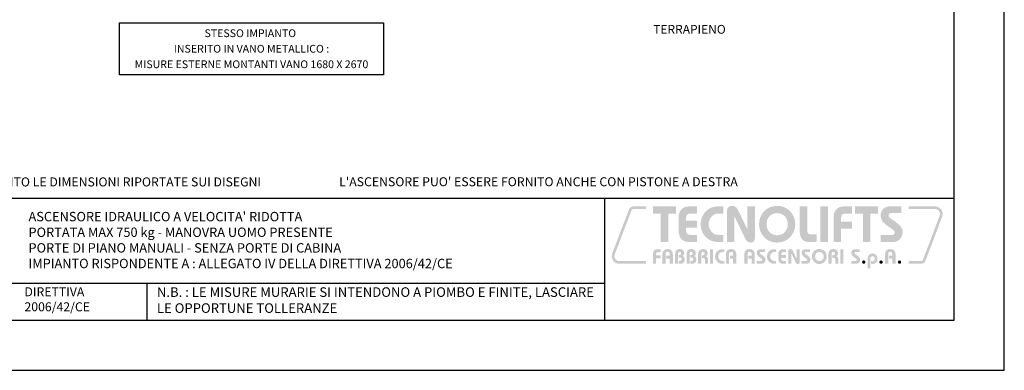
# Model space of a CAD drawing. Extents: x -2970 to 8910, y 0 to 8400.
# Drawn here: x 1032 to 8910, y 0 to 2804 of the extents above; entities that cross this region are included whole.
import ezdxf
from ezdxf.enums import TextEntityAlignment as Align

# ---------------------------------------------------------------- set-up
doc = ezdxf.new("R2010")
doc.units = 0
doc.header["$LTSCALE"] = 300
doc.header["$MEASUREMENT"] = 0
for name, color, linetype in [('BIANCO', 7, 'Continuous'), ('CIANO', 4, 'Continuous'), ('LEGGERO', 1, 'Continuous'), ('LIVELLO_1', 160, 'Continuous'), ('ROSSO', 1, 'Continuous'), ('VIOLA', 6, 'Continuous')]:
    doc.layers.add(name, color=color, linetype=linetype)
doc.styles.get("Standard").update_dxf_attribs({"font": 'arial.ttf', "height": 88})
doc.styles.add('standard 2', font='ariblk.ttf', dxfattribs={"height": 55})

# ---------------------------------------------------------------- blocks, each defined once
blk = doc.blocks.new('LOGO TECNOLIFTS S.p.A.ORIGINALE')
at = {"layer": 'LIVELLO_1', "lineweight": 0}
h = blk.add_hatch(color=1, dxfattribs=at)
h.dxf.hatch_style = 2
edge = h.paths.add_edge_path()
edge.add_spline(control_points=[(3.81, 166.91), (3.81, 166.91), (-7.88, 136.03), (-7.88, 136.03), (-7.98, 135.71), (-8.03, 135.37), (-8.03, 135.02), (-8.03, 133.16), (-6.52, 131.65), (-4.66, 131.65), (-4.66, 131.65), (13.8, 131.65), (13.8, 131.65), (13.8, 131.65), (13.8, 129.8), (13.8, 129.8), (13.8, 129.8), (-4.65, 129.8), (-4.65, 129.8), (-7.54, 129.8), (-9.88, 132.14), (-9.88, 135.02), (-9.88, 135.64), (-9.77, 136.22), (-9.58, 136.77), (-9.58, 136.77), (2.09, 167.57), (2.09, 167.57), (2.52, 168.69), (3.57, 169.5), (4.81, 169.6), (4.81, 169.6), (5.06, 169.61), (5.06, 169.61), (5.06, 169.61), (13.8, 169.61), (13.8, 169.61), (13.8, 169.61), (13.8, 167.76), (13.8, 167.76), (13.8, 167.76), (5.04, 167.76), (5.04, 167.76), (4.47, 167.76), (4, 167.41), (3.81, 166.91), (3.81, 166.91), (3.81, 166.91), (3.81, 166.91)], knot_values=[0, 0, 0, 0, 1, 1, 1, 2, 2, 2, 3, 3, 3, 4, 4, 4, 5, 5, 5, 6, 6, 6, 7, 7, 7, 8, 8, 8, 9, 9, 9, 10, 10, 10, 11, 11, 11, 12, 12, 12, 13, 13, 13, 14, 14, 14, 15, 15, 15, 16, 16, 16, 16], degree=3, periodic=0)
h = blk.add_hatch(color=1, dxfattribs=at)
h.dxf.hatch_style = 2
h.paths.add_polyline_path([(24.14, 144.92), (29.37, 144.92), (29.37, 164.68), (34.73, 164.68), (34.73, 169.62), (18.78, 169.62), (18.78, 164.68), (24.14, 164.68), (24.14, 144.92)])
h = blk.add_hatch(color=1, dxfattribs=at)
h.dxf.hatch_style = 2
edge = h.paths.add_edge_path()
edge.add_spline(control_points=[(36.58, 153.39), (36.58, 153.39), (36.58, 161.5), (36.58, 161.5), (36.58, 161.5), (36.58, 161.86), (36.58, 161.86), (36.58, 166.3), (38.91, 169.62), (43.71, 169.62), (43.71, 169.62), (49.39, 169.62), (49.39, 169.62), (49.39, 169.62), (49.39, 164.68), (49.39, 164.68), (49.39, 164.68), (44.94, 164.68), (44.94, 164.68), (42.79, 164.68), (41.8, 163.76), (41.8, 161.71), (41.8, 161.71), (41.8, 161.5), (41.8, 161.5), (41.8, 161.5), (41.8, 159.78), (41.8, 159.78), (41.8, 159.78), (49.39, 159.78), (49.39, 159.78), (49.39, 159.78), (49.39, 159.1), (49.39, 159.1), (49.39, 159.1), (49.39, 155.43), (49.39, 155.43), (49.39, 155.43), (49.39, 154.83), (49.39, 154.83), (49.39, 154.83), (41.8, 154.83), (41.8, 154.83), (41.8, 154.83), (41.8, 153.39), (41.8, 153.39), (41.8, 153.39), (41.8, 152.82), (41.8, 152.82), (41.8, 150.78), (42.79, 149.86), (44.94, 149.86), (44.94, 149.86), (49.39, 149.86), (49.39, 149.86), (49.39, 149.86), (49.39, 144.92), (49.39, 144.92), (49.39, 144.92), (43.71, 144.92), (43.71, 144.92), (38.91, 144.92), (36.58, 148.24), (36.58, 152.68), (36.58, 152.68), (36.58, 153.39), (36.58, 153.39), (36.58, 153.39), (36.58, 153.39), (36.58, 153.39)], knot_values=[0, 0, 0, 0, 1, 1, 1, 2, 2, 2, 3, 3, 3, 4, 4, 4, 5, 5, 5, 6, 6, 6, 7, 7, 7, 8, 8, 8, 9, 9, 9, 10, 10, 10, 11, 11, 11, 12, 12, 12, 13, 13, 13, 14, 14, 14, 15, 15, 15, 16, 16, 16, 17, 17, 17, 18, 18, 18, 19, 19, 19, 20, 20, 20, 21, 21, 21, 22, 22, 22, 23, 23, 23, 23], degree=3, periodic=0)
h = blk.add_hatch(color=1, dxfattribs=at)
h.dxf.hatch_style = 2
edge = h.paths.add_edge_path()
edge.add_spline(control_points=[(67.6, 169.62), (67.6, 169.62), (63.51, 169.62), (63.51, 169.62), (57.59, 169.62), (51.87, 164.75), (51.87, 157.27), (51.87, 149.79), (57.59, 144.92), (63.51, 144.92), (63.51, 144.92), (67.6, 144.92), (67.6, 144.92), (67.6, 144.92), (67.6, 149.86), (67.6, 149.86), (67.6, 149.86), (63.79, 149.86), (63.79, 149.86), (60.2, 149.86), (57.37, 153.78), (57.37, 157.27), (57.37, 160.76), (60.2, 164.68), (63.79, 164.68), (63.79, 164.68), (67.6, 164.68), (67.6, 164.68), (67.6, 164.68), (67.6, 169.62), (67.6, 169.62), (67.6, 169.62), (67.6, 169.62), (67.6, 169.62)], knot_values=[0, 0, 0, 0, 1, 1, 1, 2, 2, 2, 3, 3, 3, 4, 4, 4, 5, 5, 5, 6, 6, 6, 7, 7, 7, 8, 8, 8, 9, 9, 9, 10, 10, 10, 11, 11, 11, 11], degree=3, periodic=0)
h = blk.add_hatch(color=1, dxfattribs=at)
h.dxf.hatch_style = 2
edge = h.paths.add_edge_path()
edge.add_spline(control_points=[(75.33, 144.92), (75.33, 144.92), (75.33, 162.56), (75.33, 162.56), (75.33, 162.56), (75.4, 162.63), (75.4, 162.63), (75.4, 162.63), (82.39, 148.2), (82.39, 148.2), (83.55, 145.84), (84.47, 144.5), (86.66, 144.5), (88.88, 144.5), (89.58, 146.16), (89.58, 148.06), (89.58, 148.06), (89.58, 169.62), (89.58, 169.62), (89.58, 169.62), (84.36, 169.62), (84.36, 169.62), (84.36, 169.62), (84.36, 153.78), (84.36, 153.78), (84.36, 153.78), (84.29, 153.78), (84.29, 153.78), (84.29, 153.78), (84.26, 153.78), (84.26, 153.78), (84.26, 153.78), (78.19, 166.44), (78.19, 166.44), (77.38, 168.13), (76.21, 170.04), (73.71, 170.04), (71.49, 170.04), (70.11, 168.52), (70.11, 166.44), (70.11, 166.44), (70.11, 144.92), (70.11, 144.92), (70.11, 144.92), (75.33, 144.92), (75.33, 144.92), (75.33, 144.92), (75.33, 144.92), (75.33, 144.92)], knot_values=[0, 0, 0, 0, 1, 1, 1, 2, 2, 2, 3, 3, 3, 4, 4, 4, 5, 5, 5, 6, 6, 6, 7, 7, 7, 8, 8, 8, 9, 9, 9, 10, 10, 10, 11, 11, 11, 12, 12, 12, 13, 13, 13, 14, 14, 14, 15, 15, 15, 16, 16, 16, 16], degree=3, periodic=0)
h = blk.add_hatch(color=1, dxfattribs=at)
edge = h.paths.add_edge_path()
edge.add_spline(control_points=[(105, 164.96), (109.62, 164.96), (112.38, 161.4), (112.38, 157.27), (112.38, 153.14), (109.62, 149.58), (105, 149.58), (100.38, 149.58), (97.63, 153.14), (97.63, 157.27), (97.63, 161.4), (100.38, 164.96), (105, 164.96), (105, 164.96), (105, 164.96), (105, 164.96)], knot_values=[0, 0, 0, 0, 1, 1, 1, 2, 2, 2, 3, 3, 3, 4, 4, 4, 5, 5, 5, 5], degree=3, periodic=0)
edge = h.paths.add_edge_path(flags=16)
edge.add_spline(control_points=[(105, 170.04), (97.63, 170.04), (92.41, 164.22), (92.41, 157.27), (92.41, 150.32), (97.63, 144.5), (105, 144.5), (112.38, 144.5), (117.6, 150.32), (117.6, 157.27), (117.6, 164.22), (112.38, 170.04), (105, 170.04), (105, 170.04), (105, 170.04), (105, 170.04)], knot_values=[0, 0, 0, 0, 1, 1, 1, 2, 2, 2, 3, 3, 3, 4, 4, 4, 5, 5, 5, 5], degree=3, periodic=0)
h = blk.add_hatch(color=1, dxfattribs=at)
h.dxf.hatch_style = 2
edge = h.paths.add_edge_path()
edge.add_spline(control_points=[(120.7, 169.62), (120.7, 169.62), (120.7, 152.33), (120.7, 152.33), (120.7, 146.9), (123.38, 144.92), (127.33, 144.92), (127.33, 144.92), (132.52, 144.92), (132.52, 144.92), (132.52, 144.92), (132.52, 150.14), (132.52, 150.14), (132.52, 150.14), (128.6, 150.14), (128.6, 150.14), (126.84, 150.14), (125.92, 150.78), (125.92, 153.04), (125.92, 153.04), (125.92, 169.62), (125.92, 169.62), (125.92, 169.62), (120.7, 169.62), (120.7, 169.62), (120.7, 169.62), (120.7, 169.62), (120.7, 169.62)], knot_values=[0, 0, 0, 0, 1, 1, 1, 2, 2, 2, 3, 3, 3, 4, 4, 4, 5, 5, 5, 6, 6, 6, 7, 7, 7, 8, 8, 8, 9, 9, 9, 9], degree=3, periodic=0)
h = blk.add_hatch(color=1, dxfattribs=at)
h.dxf.hatch_style = 2
h.paths.add_polyline_path([(140.31, 144.92), (140.31, 169.62), (135.09, 169.62), (135.09, 144.92), (140.31, 144.92)])
h = blk.add_hatch(color=1, dxfattribs=at)
h.dxf.hatch_style = 2
edge = h.paths.add_edge_path()
edge.add_spline(control_points=[(149.37, 144.92), (149.37, 144.92), (149.37, 154.17), (149.37, 154.17), (149.37, 154.17), (156.96, 154.17), (156.96, 154.17), (156.96, 154.17), (156.96, 159.1), (156.96, 159.1), (156.96, 159.1), (149.37, 159.1), (149.37, 159.1), (149.37, 159.1), (149.37, 161.71), (149.37, 161.71), (149.37, 163.76), (150.36, 164.68), (152.51, 164.68), (152.51, 164.68), (156.96, 164.68), (156.96, 164.68), (156.96, 164.68), (156.96, 169.62), (156.96, 169.62), (156.96, 169.62), (151.28, 169.62), (151.28, 169.62), (146.48, 169.62), (144.15, 166.3), (144.15, 161.86), (144.15, 161.86), (144.15, 144.92), (144.15, 144.92), (144.15, 144.92), (149.37, 144.92), (149.37, 144.92), (149.37, 144.92), (149.37, 144.92), (149.37, 144.92)], knot_values=[0, 0, 0, 0, 1, 1, 1, 2, 2, 2, 3, 3, 3, 4, 4, 4, 5, 5, 5, 6, 6, 6, 7, 7, 7, 8, 8, 8, 9, 9, 9, 10, 10, 10, 11, 11, 11, 12, 12, 12, 13, 13, 13, 13], degree=3, periodic=0)
h = blk.add_hatch(color=1, dxfattribs=at)
h.dxf.hatch_style = 2
h.paths.add_polyline_path([(164.54, 144.92), (169.76, 144.92), (169.76, 164.68), (175.12, 164.68), (175.12, 169.62), (159.18, 169.62), (159.18, 164.68), (164.54, 164.68), (164.54, 144.92)])
h = blk.add_hatch(color=1, dxfattribs=at)
h.dxf.hatch_style = 2
edge = h.paths.add_edge_path()
edge.add_spline(control_points=[(191.24, 169.62), (191.24, 169.62), (182.98, 169.62), (182.98, 169.62), (180.2, 169.62), (176.85, 167.64), (176.85, 163.05), (176.85, 156.85), (186.65, 154.24), (186.65, 151.63), (186.65, 150.57), (185.95, 149.86), (185.03, 149.86), (185.03, 149.86), (176.92, 149.86), (176.92, 149.86), (176.92, 149.86), (176.92, 144.92), (176.92, 144.92), (176.92, 144.92), (185.17, 144.92), (185.17, 144.92), (190.6, 144.92), (192.16, 148.94), (192.16, 152.4), (192.16, 157.55), (182.35, 160.94), (182.35, 163.16), (182.35, 164.18), (182.91, 165.03), (184.18, 165.03), (184.18, 165.03), (191.24, 165.03), (191.24, 165.03), (191.24, 165.03), (191.24, 169.62), (191.24, 169.62), (191.24, 169.62), (191.24, 169.62), (191.24, 169.62)], knot_values=[0, 0, 0, 0, 1, 1, 1, 2, 2, 2, 3, 3, 3, 4, 4, 4, 5, 5, 5, 6, 6, 6, 7, 7, 7, 8, 8, 8, 9, 9, 9, 10, 10, 10, 11, 11, 11, 12, 12, 12, 13, 13, 13, 13], degree=3, periodic=0)
h = blk.add_hatch(color=1, dxfattribs=at)
h.dxf.hatch_style = 2
edge = h.paths.add_edge_path()
edge.add_spline(control_points=[(206.26, 132.5), (206.26, 132.5), (217.95, 163.38), (217.95, 163.38), (218.05, 163.7), (218.1, 164.04), (218.1, 164.39), (218.1, 166.25), (216.59, 167.76), (214.73, 167.76), (214.73, 167.76), (196.27, 167.76), (196.27, 167.76), (196.27, 167.76), (196.27, 169.61), (196.27, 169.61), (196.27, 169.61), (214.71, 169.61), (214.71, 169.61), (217.61, 169.61), (219.95, 167.27), (219.95, 164.39), (219.95, 163.78), (219.84, 163.19), (219.65, 162.64), (219.65, 162.64), (207.98, 131.84), (207.98, 131.84), (207.54, 130.72), (206.5, 129.91), (205.26, 129.81), (205.26, 129.81), (205.01, 129.8), (205.01, 129.8), (205.01, 129.8), (196.27, 129.8), (196.27, 129.8), (196.27, 129.8), (196.27, 131.65), (196.27, 131.65), (196.27, 131.65), (205.03, 131.65), (205.03, 131.65), (205.6, 131.65), (206.07, 132), (206.26, 132.5), (206.26, 132.5), (206.26, 132.5), (206.26, 132.5)], knot_values=[0, 0, 0, 0, 1, 1, 1, 2, 2, 2, 3, 3, 3, 4, 4, 4, 5, 5, 5, 6, 6, 6, 7, 7, 7, 8, 8, 8, 9, 9, 9, 10, 10, 10, 11, 11, 11, 12, 12, 12, 13, 13, 13, 14, 14, 14, 15, 15, 15, 16, 16, 16, 16], degree=3, periodic=0)
h = blk.add_hatch(color=1, dxfattribs=at)
h.dxf.hatch_style = 2
edge = h.paths.add_edge_path()
edge.add_spline(control_points=[(20.92, 129.8), (20.92, 129.8), (20.92, 133.58), (20.92, 133.58), (20.92, 133.58), (24.02, 133.58), (24.02, 133.58), (24.02, 133.58), (24.02, 135.6), (24.02, 135.6), (24.02, 135.6), (20.92, 135.6), (20.92, 135.6), (20.92, 135.6), (20.92, 136.67), (20.92, 136.67), (20.92, 137.5), (21.32, 137.88), (22.2, 137.88), (22.2, 137.88), (24.02, 137.88), (24.02, 137.88), (24.02, 137.88), (24.02, 139.89), (24.02, 139.89), (24.02, 139.89), (21.7, 139.89), (21.7, 139.89), (19.73, 139.89), (18.78, 138.54), (18.78, 136.72), (18.78, 136.72), (18.78, 129.8), (18.78, 129.8), (18.78, 129.8), (20.92, 129.8), (20.92, 129.8), (20.92, 129.8), (20.92, 129.8), (20.92, 129.8)], knot_values=[0, 0, 0, 0, 1, 1, 1, 2, 2, 2, 3, 3, 3, 4, 4, 4, 5, 5, 5, 6, 6, 6, 7, 7, 7, 8, 8, 8, 9, 9, 9, 10, 10, 10, 11, 11, 11, 12, 12, 12, 13, 13, 13, 13], degree=3, periodic=0)
h = blk.add_hatch(color=1, dxfattribs=at)
h.dxf.hatch_style = 2
edge = h.paths.add_edge_path()
edge.add_spline(control_points=[(27.58, 129.8), (27.58, 129.8), (27.58, 136.75), (27.58, 136.75), (27.58, 137.5), (27.91, 138.11), (28.95, 138.11), (29.98, 138.11), (30.33, 137.5), (30.33, 136.75), (30.33, 136.75), (30.33, 135.4), (30.33, 135.4), (30.33, 135.4), (28.14, 135.4), (28.14, 135.4), (28.14, 135.4), (28.14, 133.44), (28.14, 133.44), (28.14, 133.44), (30.33, 133.44), (30.33, 133.44), (30.33, 133.44), (30.33, 129.8), (30.33, 129.8), (30.33, 129.8), (32.58, 129.8), (32.58, 129.8), (32.58, 129.8), (32.58, 136.38), (32.58, 136.38), (32.58, 138.14), (31.57, 140.07), (28.95, 140.07), (26.32, 140.07), (25.33, 138.14), (25.33, 136.38), (25.33, 136.38), (25.33, 129.8), (25.33, 129.8), (25.33, 129.8), (27.58, 129.8), (27.58, 129.8), (27.58, 129.8), (27.58, 129.8), (27.58, 129.8)], knot_values=[0, 0, 0, 0, 1, 1, 1, 2, 2, 2, 3, 3, 3, 4, 4, 4, 5, 5, 5, 6, 6, 6, 7, 7, 7, 8, 8, 8, 9, 9, 9, 10, 10, 10, 11, 11, 11, 12, 12, 12, 13, 13, 13, 14, 14, 14, 15, 15, 15, 15], degree=3, periodic=0)
h = blk.add_hatch(color=1, dxfattribs=at)
h.dxf.hatch_style = 2
edge = h.paths.add_edge_path()
edge.add_spline(control_points=[(36.12, 129.8), (36.12, 129.8), (36.12, 136.67), (36.12, 136.67), (36.12, 137.65), (36.61, 138.05), (37.31, 138.05), (37.98, 138.05), (38.37, 137.56), (38.37, 136.93), (38.37, 136.22), (37.91, 135.87), (37.19, 135.87), (37.19, 135.87), (36.66, 135.87), (36.66, 135.87), (36.66, 135.87), (36.66, 134.11), (36.66, 134.11), (36.66, 134.11), (37.65, 134.11), (37.65, 134.11), (38.24, 134.11), (38.75, 133.81), (38.75, 132.95), (38.75, 132.3), (38.4, 131.82), (37.8, 131.82), (37.8, 131.82), (36.66, 131.82), (36.66, 131.82), (36.66, 131.82), (36.66, 129.8), (36.66, 129.8), (36.66, 129.8), (38.13, 129.8), (38.13, 129.8), (39.82, 129.8), (40.88, 131.09), (40.88, 132.76), (40.88, 133.8), (40.45, 134.72), (39.5, 135.2), (40.16, 135.6), (40.51, 136.36), (40.51, 137.13), (40.51, 138.86), (39.17, 140.07), (37.47, 140.07), (35.46, 140.07), (34.11, 139.02), (34.11, 136.46), (34.11, 136.46), (34.11, 129.8), (34.11, 129.8), (34.11, 129.8), (36.12, 129.8), (36.12, 129.8), (36.12, 129.8), (36.12, 129.8), (36.12, 129.8)], knot_values=[0, 0, 0, 0, 1, 1, 1, 2, 2, 2, 3, 3, 3, 4, 4, 4, 5, 5, 5, 6, 6, 6, 7, 7, 7, 8, 8, 8, 9, 9, 9, 10, 10, 10, 11, 11, 11, 12, 12, 12, 13, 13, 13, 14, 14, 14, 15, 15, 15, 16, 16, 16, 17, 17, 17, 18, 18, 18, 19, 19, 19, 20, 20, 20, 20], degree=3, periodic=0)
h = blk.add_hatch(color=1, dxfattribs=at)
h.dxf.hatch_style = 2
edge = h.paths.add_edge_path()
edge.add_spline(control_points=[(44.14, 129.8), (44.14, 129.8), (44.14, 136.67), (44.14, 136.67), (44.14, 137.65), (44.63, 138.05), (45.32, 138.05), (46, 138.05), (46.39, 137.56), (46.39, 136.93), (46.39, 136.22), (45.93, 135.87), (45.21, 135.87), (45.21, 135.87), (44.67, 135.87), (44.67, 135.87), (44.67, 135.87), (44.67, 134.11), (44.67, 134.11), (44.67, 134.11), (45.67, 134.11), (45.67, 134.11), (46.26, 134.11), (46.76, 133.81), (46.76, 132.95), (46.76, 132.3), (46.42, 131.82), (45.81, 131.82), (45.81, 131.82), (44.67, 131.82), (44.67, 131.82), (44.67, 131.82), (44.67, 129.8), (44.67, 129.8), (44.67, 129.8), (46.14, 129.8), (46.14, 129.8), (47.83, 129.8), (48.9, 131.09), (48.9, 132.76), (48.9, 133.8), (48.46, 134.72), (47.51, 135.2), (48.18, 135.6), (48.52, 136.36), (48.52, 137.13), (48.52, 138.86), (47.18, 140.07), (45.48, 140.07), (43.48, 140.07), (42.12, 139.02), (42.12, 136.46), (42.12, 136.46), (42.12, 129.8), (42.12, 129.8), (42.12, 129.8), (44.14, 129.8), (44.14, 129.8), (44.14, 129.8), (44.14, 129.8), (44.14, 129.8)], knot_values=[0, 0, 0, 0, 1, 1, 1, 2, 2, 2, 3, 3, 3, 4, 4, 4, 5, 5, 5, 6, 6, 6, 7, 7, 7, 8, 8, 8, 9, 9, 9, 10, 10, 10, 11, 11, 11, 12, 12, 12, 13, 13, 13, 14, 14, 14, 15, 15, 15, 16, 16, 16, 17, 17, 17, 18, 18, 18, 19, 19, 19, 20, 20, 20, 20], degree=3, periodic=0)
h = blk.add_hatch(color=1, dxfattribs=at)
h.dxf.hatch_style = 2
edge = h.paths.add_edge_path()
edge.add_spline(control_points=[(52.27, 129.8), (52.27, 129.8), (52.27, 136.87), (52.27, 136.87), (52.27, 137.65), (52.83, 138.05), (53.47, 138.05), (54.1, 138.05), (54.66, 137.65), (54.66, 136.87), (54.66, 135.87), (53.78, 135.69), (52.86, 135.69), (52.86, 135.69), (52.86, 133.81), (52.86, 133.81), (52.86, 133.81), (53.67, 133.81), (53.67, 133.81), (54.52, 133.81), (54.81, 133.44), (54.81, 132.66), (54.81, 132.66), (54.81, 129.8), (54.81, 129.8), (54.81, 129.8), (56.94, 129.8), (56.94, 129.8), (56.94, 129.8), (56.94, 132.67), (56.94, 132.67), (56.94, 133.85), (56.77, 134.52), (55.54, 134.98), (56.36, 135.37), (56.8, 136.15), (56.8, 137.07), (56.8, 138.51), (55.76, 140.07), (53.71, 140.07), (50.97, 140.07), (50.14, 138.25), (50.14, 136.72), (50.14, 136.72), (50.14, 129.8), (50.14, 129.8), (50.14, 129.8), (52.27, 129.8), (52.27, 129.8), (52.27, 129.8), (52.27, 129.8), (52.27, 129.8)], knot_values=[0, 0, 0, 0, 1, 1, 1, 2, 2, 2, 3, 3, 3, 4, 4, 4, 5, 5, 5, 6, 6, 6, 7, 7, 7, 8, 8, 8, 9, 9, 9, 10, 10, 10, 11, 11, 11, 12, 12, 12, 13, 13, 13, 14, 14, 14, 15, 15, 15, 16, 16, 16, 17, 17, 17, 17], degree=3, periodic=0)
h = blk.add_hatch(color=1, dxfattribs=at)
h.dxf.hatch_style = 2
h.paths.add_polyline_path([(60.47, 129.8), (60.47, 139.89), (58.34, 139.89), (58.34, 129.8), (60.47, 129.8)])
h = blk.add_hatch(color=1, dxfattribs=at)
h.dxf.hatch_style = 2
edge = h.paths.add_edge_path()
edge.add_spline(control_points=[(68.27, 139.89), (68.27, 139.89), (66.6, 139.89), (66.6, 139.89), (64.18, 139.89), (61.84, 137.91), (61.84, 134.85), (61.84, 131.79), (64.18, 129.8), (66.6, 129.8), (66.6, 129.8), (68.27, 129.8), (68.27, 129.8), (68.27, 129.8), (68.27, 131.82), (68.27, 131.82), (68.27, 131.82), (66.71, 131.82), (66.71, 131.82), (65.24, 131.82), (64.09, 133.42), (64.09, 134.85), (64.09, 136.28), (65.24, 137.88), (66.71, 137.88), (66.71, 137.88), (68.27, 137.88), (68.27, 137.88), (68.27, 137.88), (68.27, 139.89), (68.27, 139.89), (68.27, 139.89), (68.27, 139.89), (68.27, 139.89)], knot_values=[0, 0, 0, 0, 1, 1, 1, 2, 2, 2, 3, 3, 3, 4, 4, 4, 5, 5, 5, 6, 6, 6, 7, 7, 7, 8, 8, 8, 9, 9, 9, 10, 10, 10, 11, 11, 11, 11], degree=3, periodic=0)
h = blk.add_hatch(color=1, dxfattribs=at)
h.dxf.hatch_style = 2
edge = h.paths.add_edge_path()
edge.add_spline(control_points=[(71.65, 129.8), (71.65, 129.8), (71.65, 136.75), (71.65, 136.75), (71.65, 137.5), (71.98, 138.11), (73.01, 138.11), (74.05, 138.11), (74.4, 137.5), (74.4, 136.75), (74.4, 136.75), (74.4, 135.4), (74.4, 135.4), (74.4, 135.4), (72.21, 135.4), (72.21, 135.4), (72.21, 135.4), (72.21, 133.44), (72.21, 133.44), (72.21, 133.44), (74.4, 133.44), (74.4, 133.44), (74.4, 133.44), (74.4, 129.8), (74.4, 129.8), (74.4, 129.8), (76.65, 129.8), (76.65, 129.8), (76.65, 129.8), (76.65, 136.38), (76.65, 136.38), (76.65, 138.14), (75.64, 140.07), (73.01, 140.07), (70.39, 140.07), (69.4, 138.14), (69.4, 136.38), (69.4, 136.38), (69.4, 129.8), (69.4, 129.8), (69.4, 129.8), (71.65, 129.8), (71.65, 129.8), (71.65, 129.8), (71.65, 129.8), (71.65, 129.8)], knot_values=[0, 0, 0, 0, 1, 1, 1, 2, 2, 2, 3, 3, 3, 4, 4, 4, 5, 5, 5, 6, 6, 6, 7, 7, 7, 8, 8, 8, 9, 9, 9, 10, 10, 10, 11, 11, 11, 12, 12, 12, 13, 13, 13, 14, 14, 14, 15, 15, 15, 15], degree=3, periodic=0)
h = blk.add_hatch(color=1, dxfattribs=at)
h.dxf.hatch_style = 2
edge = h.paths.add_edge_path()
edge.add_spline(control_points=[(84.46, 129.8), (84.46, 129.8), (84.46, 136.75), (84.46, 136.75), (84.46, 137.5), (84.79, 138.11), (85.83, 138.11), (86.87, 138.11), (87.21, 137.5), (87.21, 136.75), (87.21, 136.75), (87.21, 135.4), (87.21, 135.4), (87.21, 135.4), (85.02, 135.4), (85.02, 135.4), (85.02, 135.4), (85.02, 133.44), (85.02, 133.44), (85.02, 133.44), (87.21, 133.44), (87.21, 133.44), (87.21, 133.44), (87.21, 129.8), (87.21, 129.8), (87.21, 129.8), (89.46, 129.8), (89.46, 129.8), (89.46, 129.8), (89.46, 136.38), (89.46, 136.38), (89.46, 138.14), (88.45, 140.07), (85.83, 140.07), (83.21, 140.07), (82.21, 138.14), (82.21, 136.38), (82.21, 136.38), (82.21, 129.8), (82.21, 129.8), (82.21, 129.8), (84.46, 129.8), (84.46, 129.8), (84.46, 129.8), (84.46, 129.8), (84.46, 129.8)], knot_values=[0, 0, 0, 0, 1, 1, 1, 2, 2, 2, 3, 3, 3, 4, 4, 4, 5, 5, 5, 6, 6, 6, 7, 7, 7, 8, 8, 8, 9, 9, 9, 10, 10, 10, 11, 11, 11, 12, 12, 12, 13, 13, 13, 14, 14, 14, 15, 15, 15, 15], degree=3, periodic=0)
h = blk.add_hatch(color=1, dxfattribs=at)
h.dxf.hatch_style = 2
edge = h.paths.add_edge_path()
edge.add_spline(control_points=[(96.6, 139.89), (96.6, 139.89), (93.22, 139.89), (93.22, 139.89), (92.09, 139.89), (90.72, 139.09), (90.72, 137.21), (90.72, 134.68), (94.72, 133.61), (94.72, 132.54), (94.72, 132.11), (94.44, 131.82), (94.06, 131.82), (94.06, 131.82), (90.74, 131.82), (90.74, 131.82), (90.74, 131.82), (90.74, 129.8), (90.74, 129.8), (90.74, 129.8), (94.12, 129.8), (94.12, 129.8), (96.34, 129.8), (96.97, 131.45), (96.97, 132.86), (96.97, 134.96), (92.96, 136.35), (92.96, 137.26), (92.96, 137.67), (93.2, 138.02), (93.71, 138.02), (93.71, 138.02), (96.6, 138.02), (96.6, 138.02), (96.6, 138.02), (96.6, 139.89), (96.6, 139.89), (96.6, 139.89), (96.6, 139.89), (96.6, 139.89)], knot_values=[0, 0, 0, 0, 1, 1, 1, 2, 2, 2, 3, 3, 3, 4, 4, 4, 5, 5, 5, 6, 6, 6, 7, 7, 7, 8, 8, 8, 9, 9, 9, 10, 10, 10, 11, 11, 11, 12, 12, 12, 13, 13, 13, 13], degree=3, periodic=0)
h = blk.add_hatch(color=1, dxfattribs=at)
h.dxf.hatch_style = 2
edge = h.paths.add_edge_path()
edge.add_spline(control_points=[(104.31, 139.89), (104.31, 139.89), (102.64, 139.89), (102.64, 139.89), (100.22, 139.89), (97.88, 137.91), (97.88, 134.85), (97.88, 131.79), (100.22, 129.8), (102.64, 129.8), (102.64, 129.8), (104.31, 129.8), (104.31, 129.8), (104.31, 129.8), (104.31, 131.82), (104.31, 131.82), (104.31, 131.82), (102.75, 131.82), (102.75, 131.82), (101.28, 131.82), (100.13, 133.42), (100.13, 134.85), (100.13, 136.28), (101.28, 137.88), (102.75, 137.88), (102.75, 137.88), (104.31, 137.88), (104.31, 137.88), (104.31, 137.88), (104.31, 139.89), (104.31, 139.89), (104.31, 139.89), (104.31, 139.89), (104.31, 139.89)], knot_values=[0, 0, 0, 0, 1, 1, 1, 2, 2, 2, 3, 3, 3, 4, 4, 4, 5, 5, 5, 6, 6, 6, 7, 7, 7, 8, 8, 8, 9, 9, 9, 10, 10, 10, 11, 11, 11, 11], degree=3, periodic=0)
h = blk.add_hatch(color=1, dxfattribs=at)
h.dxf.hatch_style = 2
edge = h.paths.add_edge_path()
edge.add_spline(control_points=[(105.84, 133.27), (105.84, 133.27), (105.84, 136.58), (105.84, 136.58), (105.84, 136.58), (105.84, 136.73), (105.84, 136.73), (105.84, 138.54), (106.79, 139.9), (108.75, 139.9), (108.75, 139.9), (111.07, 139.9), (111.07, 139.9), (111.07, 139.9), (111.07, 137.88), (111.07, 137.88), (111.07, 137.88), (109.26, 137.88), (109.26, 137.88), (108.38, 137.88), (107.98, 137.5), (107.98, 136.67), (107.98, 136.67), (107.98, 136.58), (107.98, 136.58), (107.98, 136.58), (107.98, 135.88), (107.98, 135.88), (107.98, 135.88), (111.07, 135.88), (111.07, 135.88), (111.07, 135.88), (111.07, 135.6), (111.07, 135.6), (111.07, 135.6), (111.07, 134.1), (111.07, 134.1), (111.07, 134.1), (111.07, 133.86), (111.07, 133.86), (111.07, 133.86), (107.98, 133.86), (107.98, 133.86), (107.98, 133.86), (107.98, 133.27), (107.98, 133.27), (107.98, 133.27), (107.98, 133.03), (107.98, 133.03), (107.98, 132.2), (108.38, 131.82), (109.26, 131.82), (109.26, 131.82), (111.07, 131.82), (111.07, 131.82), (111.07, 131.82), (111.07, 129.81), (111.07, 129.81), (111.07, 129.81), (108.75, 129.81), (108.75, 129.81), (106.79, 129.81), (105.84, 131.16), (105.84, 132.98), (105.84, 132.98), (105.84, 133.27), (105.84, 133.27), (105.84, 133.27), (105.84, 133.27), (105.84, 133.27)], knot_values=[0, 0, 0, 0, 1, 1, 1, 2, 2, 2, 3, 3, 3, 4, 4, 4, 5, 5, 5, 6, 6, 6, 7, 7, 7, 8, 8, 8, 9, 9, 9, 10, 10, 10, 11, 11, 11, 12, 12, 12, 13, 13, 13, 14, 14, 14, 15, 15, 15, 16, 16, 16, 17, 17, 17, 18, 18, 18, 19, 19, 19, 20, 20, 20, 21, 21, 21, 22, 22, 22, 23, 23, 23, 23], degree=3, periodic=0)
h = blk.add_hatch(color=1, dxfattribs=at)
h.dxf.hatch_style = 2
edge = h.paths.add_edge_path()
edge.add_spline(control_points=[(114.83, 129.8), (114.83, 129.8), (114.83, 137.01), (114.83, 137.01), (114.83, 137.01), (114.85, 137.04), (114.85, 137.04), (114.85, 137.04), (117.71, 131.14), (117.71, 131.14), (118.18, 130.18), (118.56, 129.63), (119.45, 129.63), (120.36, 129.63), (120.65, 130.31), (120.65, 131.09), (120.65, 131.09), (120.65, 139.89), (120.65, 139.89), (120.65, 139.89), (118.52, 139.89), (118.52, 139.89), (118.52, 139.89), (118.52, 133.42), (118.52, 133.42), (118.52, 133.42), (118.49, 133.42), (118.49, 133.42), (118.49, 133.42), (118.47, 133.42), (118.47, 133.42), (118.47, 133.42), (115.99, 138.6), (115.99, 138.6), (115.66, 139.29), (115.19, 140.07), (114.16, 140.07), (113.25, 140.07), (112.69, 139.45), (112.69, 138.6), (112.69, 138.6), (112.69, 129.8), (112.69, 129.8), (112.69, 129.8), (114.83, 129.8), (114.83, 129.8), (114.83, 129.8), (114.83, 129.8), (114.83, 129.8)], knot_values=[0, 0, 0, 0, 1, 1, 1, 2, 2, 2, 3, 3, 3, 4, 4, 4, 5, 5, 5, 6, 6, 6, 7, 7, 7, 8, 8, 8, 9, 9, 9, 10, 10, 10, 11, 11, 11, 12, 12, 12, 13, 13, 13, 14, 14, 14, 15, 15, 15, 16, 16, 16, 16], degree=3, periodic=0)
h = blk.add_hatch(color=1, dxfattribs=at)
h.dxf.hatch_style = 2
edge = h.paths.add_edge_path()
edge.add_spline(control_points=[(127.84, 139.89), (127.84, 139.89), (124.47, 139.89), (124.47, 139.89), (123.33, 139.89), (121.96, 139.09), (121.96, 137.21), (121.96, 134.68), (125.97, 133.61), (125.97, 132.54), (125.97, 132.11), (125.68, 131.82), (125.31, 131.82), (125.31, 131.82), (121.99, 131.82), (121.99, 131.82), (121.99, 131.82), (121.99, 129.8), (121.99, 129.8), (121.99, 129.8), (125.36, 129.8), (125.36, 129.8), (127.58, 129.8), (128.22, 131.45), (128.22, 132.86), (128.22, 134.96), (124.21, 136.35), (124.21, 137.26), (124.21, 137.67), (124.44, 138.02), (124.96, 138.02), (124.96, 138.02), (127.84, 138.02), (127.84, 138.02), (127.84, 138.02), (127.84, 139.89), (127.84, 139.89), (127.84, 139.89), (127.84, 139.89), (127.84, 139.89)], knot_values=[0, 0, 0, 0, 1, 1, 1, 2, 2, 2, 3, 3, 3, 4, 4, 4, 5, 5, 5, 6, 6, 6, 7, 7, 7, 8, 8, 8, 9, 9, 9, 10, 10, 10, 11, 11, 11, 12, 12, 12, 13, 13, 13, 13], degree=3, periodic=0)
h = blk.add_hatch(color=1, dxfattribs=at)
edge = h.paths.add_edge_path()
edge.add_spline(control_points=[(134.3, 137.99), (136.19, 137.99), (137.32, 136.54), (137.32, 134.85), (137.32, 133.16), (136.19, 131.71), (134.3, 131.71), (132.42, 131.71), (131.29, 133.16), (131.29, 134.85), (131.29, 136.54), (132.42, 137.99), (134.3, 137.99), (134.3, 137.99), (134.3, 137.99), (134.3, 137.99)], knot_values=[0, 0, 0, 0, 1, 1, 1, 2, 2, 2, 3, 3, 3, 4, 4, 4, 5, 5, 5, 5], degree=3, periodic=0)
edge = h.paths.add_edge_path(flags=16)
edge.add_spline(control_points=[(134.3, 140.07), (131.29, 140.07), (129.16, 137.69), (129.16, 134.85), (129.16, 132.01), (131.29, 129.63), (134.3, 129.63), (137.32, 129.63), (139.45, 132.01), (139.45, 134.85), (139.45, 137.69), (137.32, 140.07), (134.3, 140.07), (134.3, 140.07), (134.3, 140.07), (134.3, 140.07)], knot_values=[0, 0, 0, 0, 1, 1, 1, 2, 2, 2, 3, 3, 3, 4, 4, 4, 5, 5, 5, 5], degree=3, periodic=0)
h = blk.add_hatch(color=1, dxfattribs=at)
h.dxf.hatch_style = 2
edge = h.paths.add_edge_path()
edge.add_spline(control_points=[(142.8, 129.8), (142.8, 129.8), (142.8, 136.87), (142.8, 136.87), (142.8, 137.65), (143.36, 138.05), (143.99, 138.05), (144.63, 138.05), (145.19, 137.65), (145.19, 136.87), (145.19, 135.87), (144.31, 135.69), (143.39, 135.69), (143.39, 135.69), (143.39, 133.81), (143.39, 133.81), (143.39, 133.81), (144.2, 133.81), (144.2, 133.81), (145.05, 133.81), (145.33, 133.44), (145.33, 132.66), (145.33, 132.66), (145.33, 129.8), (145.33, 129.8), (145.33, 129.8), (147.47, 129.8), (147.47, 129.8), (147.47, 129.8), (147.47, 132.67), (147.47, 132.67), (147.47, 133.85), (147.29, 134.52), (146.07, 134.98), (146.89, 135.37), (147.32, 136.15), (147.32, 137.07), (147.32, 138.51), (146.28, 140.07), (144.24, 140.07), (141.5, 140.07), (140.66, 138.25), (140.66, 136.72), (140.66, 136.72), (140.66, 129.8), (140.66, 129.8), (140.66, 129.8), (142.8, 129.8), (142.8, 129.8), (142.8, 129.8), (142.8, 129.8), (142.8, 129.8)], knot_values=[0, 0, 0, 0, 1, 1, 1, 2, 2, 2, 3, 3, 3, 4, 4, 4, 5, 5, 5, 6, 6, 6, 7, 7, 7, 8, 8, 8, 9, 9, 9, 10, 10, 10, 11, 11, 11, 12, 12, 12, 13, 13, 13, 14, 14, 14, 15, 15, 15, 16, 16, 16, 17, 17, 17, 17], degree=3, periodic=0)
h = blk.add_hatch(color=1, dxfattribs=at)
h.dxf.hatch_style = 2
h.paths.add_polyline_path([(151, 129.8), (151, 139.89), (148.87, 139.89), (148.87, 129.8), (151, 129.8)])
h = blk.add_hatch(color=1, dxfattribs=at)
h.dxf.hatch_style = 2
edge = h.paths.add_edge_path()
edge.add_spline(control_points=[(162.3, 139.89), (162.3, 139.89), (158.93, 139.89), (158.93, 139.89), (157.79, 139.89), (156.42, 139.09), (156.42, 137.21), (156.42, 134.68), (160.42, 133.61), (160.42, 132.54), (160.42, 132.11), (160.14, 131.82), (159.76, 131.82), (159.76, 131.82), (156.45, 131.82), (156.45, 131.82), (156.45, 131.82), (156.45, 129.8), (156.45, 129.8), (156.45, 129.8), (159.82, 129.8), (159.82, 129.8), (162.04, 129.8), (162.67, 131.45), (162.67, 132.86), (162.67, 134.96), (158.67, 136.35), (158.67, 137.26), (158.67, 137.67), (158.9, 138.02), (159.41, 138.02), (159.41, 138.02), (162.3, 138.02), (162.3, 138.02), (162.3, 138.02), (162.3, 139.89), (162.3, 139.89), (162.3, 139.89), (162.3, 139.89), (162.3, 139.89)], knot_values=[0, 0, 0, 0, 1, 1, 1, 2, 2, 2, 3, 3, 3, 4, 4, 4, 5, 5, 5, 6, 6, 6, 7, 7, 7, 8, 8, 8, 9, 9, 9, 10, 10, 10, 11, 11, 11, 12, 12, 12, 13, 13, 13, 13], degree=3, periodic=0)
h = blk.add_hatch(color=1, dxfattribs=at)
h.dxf.hatch_style = 2
edge = h.paths.add_edge_path()
edge.add_spline(control_points=[(169.67, 126.69), (169.67, 126.69), (169.67, 133.31), (169.67, 133.31), (169.67, 134.33), (170.34, 135.05), (171.31, 135.05), (172.19, 135.05), (172.87, 134.33), (172.87, 133.31), (172.87, 132.28), (172.19, 131.56), (171.25, 131.56), (170.85, 131.56), (170.54, 131.65), (170.26, 131.78), (170.26, 131.78), (170.26, 129.83), (170.26, 129.83), (170.62, 129.73), (170.99, 129.63), (171.37, 129.63), (173.34, 129.63), (174.71, 131.4), (174.71, 133.29), (174.71, 135.34), (173.3, 136.98), (171.28, 136.98), (169.23, 136.98), (167.82, 135.34), (167.82, 133.29), (167.82, 133.29), (167.82, 126.69), (167.82, 126.69), (167.82, 126.69), (169.67, 126.69), (169.67, 126.69), (169.67, 126.69), (169.67, 126.69), (169.67, 126.69)], knot_values=[0, 0, 0, 0, 1, 1, 1, 2, 2, 2, 3, 3, 3, 4, 4, 4, 5, 5, 5, 6, 6, 6, 7, 7, 7, 8, 8, 8, 9, 9, 9, 10, 10, 10, 11, 11, 11, 12, 12, 12, 13, 13, 13, 13], degree=3, periodic=0)
h = blk.add_hatch(color=1, dxfattribs=at)
h.dxf.hatch_style = 2
edge = h.paths.add_edge_path()
edge.add_spline(control_points=[(182.21, 129.8), (182.21, 129.8), (182.21, 136.75), (182.21, 136.75), (182.21, 137.5), (182.54, 138.11), (183.57, 138.11), (184.61, 138.11), (184.96, 137.5), (184.96, 136.75), (184.96, 136.75), (184.96, 135.4), (184.96, 135.4), (184.96, 135.4), (182.77, 135.4), (182.77, 135.4), (182.77, 135.4), (182.77, 133.44), (182.77, 133.44), (182.77, 133.44), (184.96, 133.44), (184.96, 133.44), (184.96, 133.44), (184.96, 129.8), (184.96, 129.8), (184.96, 129.8), (187.21, 129.8), (187.21, 129.8), (187.21, 129.8), (187.21, 136.38), (187.21, 136.38), (187.21, 138.14), (186.2, 140.07), (183.57, 140.07), (180.95, 140.07), (179.96, 138.14), (179.96, 136.38), (179.96, 136.38), (179.96, 129.8), (179.96, 129.8), (179.96, 129.8), (182.21, 129.8), (182.21, 129.8), (182.21, 129.8), (182.21, 129.8), (182.21, 129.8)], knot_values=[0, 0, 0, 0, 1, 1, 1, 2, 2, 2, 3, 3, 3, 4, 4, 4, 5, 5, 5, 6, 6, 6, 7, 7, 7, 8, 8, 8, 9, 9, 9, 10, 10, 10, 11, 11, 11, 12, 12, 12, 13, 13, 13, 14, 14, 14, 15, 15, 15, 15], degree=3, periodic=0)
h = blk.add_hatch(color=1, dxfattribs=at)
h.dxf.hatch_style = 2
edge = h.paths.add_edge_path()
edge.add_spline(control_points=[(165.15, 132.14), (164.45, 132.14), (163.96, 131.61), (163.96, 130.94), (163.96, 130.28), (164.45, 129.75), (165.15, 129.75), (165.86, 129.75), (166.35, 130.28), (166.35, 130.94), (166.35, 131.61), (165.86, 132.14), (165.15, 132.14), (165.15, 132.14), (165.15, 132.14), (165.15, 132.14)], knot_values=[0, 0, 0, 0, 1, 1, 1, 2, 2, 2, 3, 3, 3, 4, 4, 4, 5, 5, 5, 5], degree=3, periodic=0)
h = blk.add_hatch(color=1, dxfattribs=at)
h.dxf.hatch_style = 2
edge = h.paths.add_edge_path()
edge.add_spline(control_points=[(177.18, 132.14), (176.47, 132.14), (175.98, 131.61), (175.98, 130.94), (175.98, 130.28), (176.47, 129.75), (177.18, 129.75), (177.88, 129.75), (178.37, 130.28), (178.37, 130.94), (178.37, 131.61), (177.88, 132.14), (177.18, 132.14), (177.18, 132.14), (177.18, 132.14), (177.18, 132.14)], knot_values=[0, 0, 0, 0, 1, 1, 1, 2, 2, 2, 3, 3, 3, 4, 4, 4, 5, 5, 5, 5], degree=3, periodic=0)
h = blk.add_hatch(color=1, dxfattribs=at)
h.dxf.hatch_style = 2
edge = h.paths.add_edge_path()
edge.add_spline(control_points=[(189.99, 132.14), (189.28, 132.14), (188.79, 131.61), (188.79, 130.94), (188.79, 130.28), (189.28, 129.75), (189.99, 129.75), (190.7, 129.75), (191.19, 130.28), (191.19, 130.94), (191.19, 131.61), (190.7, 132.14), (189.99, 132.14), (189.99, 132.14), (189.99, 132.14), (189.99, 132.14)], knot_values=[0, 0, 0, 0, 1, 1, 1, 2, 2, 2, 3, 3, 3, 4, 4, 4, 5, 5, 5, 5], degree=3, periodic=0)

msp = doc.modelspace()

# ---------------------------------------------------------------- linework, layer by layer
at = {"layer": 'CIANO'}
for p, q in [((-2570, 1376), (8510, 1376)), ((5710, 1376), (5710, 400)), ((-2570, 696), (5710, 696)), ((2050, 696), (2050, 400))]:
    msp.add_line(p, q, dxfattribs=at)
msp.add_lwpolyline([(-2570, 400), (8510, 400), (8510, 8000), (-2570, 8000)], close=True, dxfattribs=at)
at = {"layer": 'LEGGERO'}
msp.add_lwpolyline([(8910, 0), (8910, 8400), (-2970, 8400), (-2970, 0)], close=True, dxfattribs=at)
at = {"layer": 'VIOLA'}
msp.add_lwpolyline([(1830.5, 2780.4), (3942.4, 2780.4), (3942.4, 2363), (1830.5, 2363)], close=True, dxfattribs=at)

# ---------------------------------------------------------------- block references
at = {"layer": 'BIANCO', "xscale": 11.52000000000044, "yscale": 11.52000000000331, "zscale": 11.52000000000044}
msp.add_blockref('LOGO TECNOLIFTS S.p.A.ORIGINALE', (5882.9, -643.1), dxfattribs=at)

# ---------------------------------------------------------------- texts
at = {"layer": 'CIANO', "attachment_point": 1}
for s, insert, char_height, width in [("{\\C1;L'ASCENSORE PUO' ESSERE FORNITO ANCHE CON PISTONE A DESTRA}", (3588.1, 1544.3), 72, 5187.227), ("{\\H1.3889x;ASCENSORE IDRAULICO A VELOCITA' RIDOTTA\\PPORTATA MAX 750 kg - MANOVRA UOMO PRESENTE\\PPORTE DI PIANO MANUALI - SENZA PORTE DI CABINA\\PIMPIANTO RISPONDENTE A : ALLEGATO IV DELLA DIRETTIVA 2006/42/CE}", (1102.5, 1266.9), 54, 4248.674), ('DIRETTIVA\\P2006/42/CE', (1070, 664), 72, 1340)]:
    msp.add_mtext(s, dxfattribs=dict(at, insert=insert, char_height=char_height, width=width))
at = {"layer": 'LEGGERO', "insert": (-2484.2, 1542.8), "char_height": 72, "width": 6031.856, "attachment_point": 1}
msp.add_mtext('LA TECNOLIFTS SI RISERVA IL DIRITTO DI MODIFICARE IN QUALSIASI MOMENTO LE DIMENSIONI RIPORTATE SUI DISEGNI', dxfattribs=at)
at = {"layer": 'ROSSO'}
for s, height, p in [('TERRAPIENO', 70.31, (6391.1, 2692.3)), ('STESSO IMPIANTO ', 62.1, (2886.5, 2665.2)), ('INSERITO IN VANO METALLICO :', 62.1, (2886.5, 2541)), ('MISURE ESTERNE MONTANTI VANO 1680 X 2670', 62.1, (2886.5, 2416.8))]:
    msp.add_text(s, height=height, dxfattribs=at).set_placement(p, align=Align.CENTER)
at = {"layer": 'VIOLA', "insert": (2130, 664), "char_height": 76.8, "width": 3580, "attachment_point": 1, "style": 'standard 2'}
msp.add_mtext('N.B. : LE MISURE MURARIE SI INTENDONO A PIOMBO E FINITE, LASCIARE LE OPPORTUNE TOLLERANZE ', dxfattribs=at)

doc.saveas('drawing.dxf')
